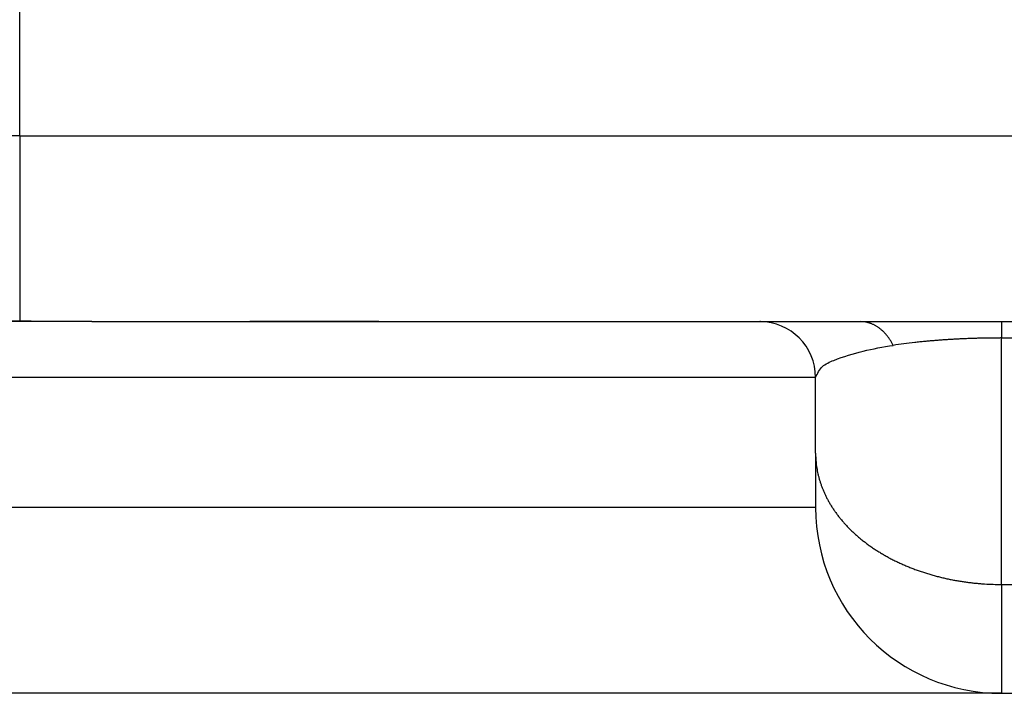
# Model space of a CAD drawing. Units: millimetres. Extents: x 745 to 1299, y 61 to 462.
# Drawn here: x 1061 to 1066, y 299 to 303 of the extents above; entities that cross this region are included whole.
import ezdxf

# ---------------------------------------------------------------- set-up
doc = ezdxf.new("R2010")
doc.units = ezdxf.units.MM
doc.layers.add('1', color=7, linetype='Continuous')
doc.styles.add('CONVERTER_14', font='simplex.shx', dxfattribs={"width": 0.95})
doc.dimstyles.new('ME10_DIM_19', dxfattribs={"dimtxt": 3, "dimasz": 3, "dimexe": 1, "dimexo": 0.5, "dimgap": 2, "dimtad": 1, "dimzin": 12, "dimdsep": 46, "dimtxsty": 'CONVERTER_14', "dimsah": 1, "dimcen": 0.09, "dimclrd": 2, "dimclre": 2, "dimclrt": 4, "dimadec": 0, "dimazin": 0, "dimtfac": 1, "dimtdec": 4, "dimtix": 1, "dimtmove": 0, "dimatfit": 3, "dimfxl": 1, "dimtolj": 1, "dimtzin": 0, "dimarcsym": 0})

# ---------------------------------------------------------------- blocks, each defined once
blk = doc.blocks.new('*D14')
at = {"layer": '1', "color": 2, "linetype": 'Continuous'}
for p, q in [((1053.205, 303.7789), (1053.205, 248.8)), ((1143.0735, 303.7789), (1143.0735, 248.8)), ((1143.0735, 249.8), (1053.205, 249.8))]:
    blk.add_line(p, q, dxfattribs=at)
at = {"layer": '1', "color": 2}
for points in [[(1056.205, 250.195), (1056.205, 249.405), (1053.205, 249.8)], [(1140.0735, 249.405), (1140.0735, 250.195), (1143.0735, 249.8)]]:
    blk.add_solid(points, dxfattribs=at)
at = {"layer": '1', "color": 4, "insert": (1095.8892, 251.8), "char_height": 3, "attachment_point": 7, "rotation": 0.0003, "line_spacing_factor": 0.60024, "style": 'CONVERTER_14'}
blk.add_mtext('90', dxfattribs=at)

msp = doc.modelspace()

# ---------------------------------------------------------------- linework, layer by layer
at = {"color": 2, "linetype": 'Continuous'}
for p, q in [((1060.7984, 301.8956), (1060.7984, 303.3018)), ((1060.7984, 301.8956), (1054.3007, 301.8956)), ((1060.7984, 301.8956), (1060.7984, 300.898)), ((1060.7984, 301.8956), (1067.2225, 301.8956)), ((1066.0825, 299.4814), (1066.0825, 300.8077)), ((1066.0825, 300.8077), (1067.2225, 300.8077)), ((1065.0825, 300.5956), (1060.0825, 300.5956)), ((1065.0825, 299.8956), (1060.0825, 299.8956)), ((1066.0825, 299.4814), (1066.0825, 298.8956))]:
    msp.add_line(p, q, dxfattribs=at)
at = {"color": 7, "linetype": 'Continuous'}
for p, q in [((1061.1871, 300.8956), (1060.0825, 300.8956)), ((1061.1871, 300.8956), (1062.0366, 300.8956)), ((1062.0366, 300.8956), (1064.7825, 300.8956)), ((1064.7825, 300.8956), (1065.3256, 300.8956)), ((1065.3256, 300.8956), (1066.0824, 300.8956)), ((1066.0824, 300.8956), (1067.2225, 300.8956)), ((1065.0825, 300.1886), (1065.0825, 300.5956)), ((1065.0825, 300.1886), (1065.0825, 299.8956)), ((1064.143, 298.8956), (1060.0825, 298.8956)), ((1064.5284, 298.8956), (1064.143, 298.8956)), ((1066.0825, 298.8956), (1064.5284, 298.8956)), ((1066.0825, 298.8956), (1073.0255, 298.8956))]:
    msp.add_line(p, q, dxfattribs=at)
for centre, radius, start, end in [((1064.7825, 300.5956), 0.3, 360, 90), ((1066.0825, 299.8956), 1, 180, 270)]:
    msp.add_arc(centre, radius, start, end, dxfattribs=at)
for points, knots in [([(1060.7984, 300.898), (1060.6048, 300.9001), (1060.2176, 300.9042), (1059.7221, 300.9114), (1059.3122, 300.917), (1058.962, 300.9214), (1058.5863, 300.9255), (1058.1808, 300.9289), (1057.7713, 300.9308), (1057.386, 300.9309), (1057.0292, 300.9292), (1056.7163, 300.9262), (1056.4188, 300.9216), (1056.1935, 300.9166), (1056.0249, 300.912), (1055.9219, 300.9089), (1055.8279, 300.9058), (1055.7349, 300.9025), (1055.6342, 300.8982), (1055.5618, 300.8965), (1055.5256, 300.8956)], [0, 0, 0, 0, 0.580918, 1.161836, 1.486398, 1.810961, 2.21233, 2.613698, 3.027356, 3.441013, 3.76942, 4.097827, 4.379843, 4.661857, 4.773851, 4.885844, 4.971023, 5.056201, 5.164816, 5.273428, 5.273428, 5.273428, 5.273428]), ([(1061.1871, 300.8956), (1061.1548, 300.8957), (1061.0902, 300.8958), (1060.9932, 300.8964), (1060.8959, 300.8971), (1060.8309, 300.8977), (1060.7984, 300.898)], [0, 0, 0, 0, 0.0968117, 0.1936233, 0.2911226, 0.3886219, 0.3886219, 0.3886219, 0.3886219]), ([(1064.7876, 300.8956), (1064.7876, 300.8956), (1064.7875, 300.8956), (1064.7875, 300.8956), (1064.7875, 300.8956), (1064.7875, 300.8956), (1064.7874, 300.8956), (1064.7874, 300.8956), (1064.7873, 300.8956), (1064.7872, 300.8956), (1064.7872, 300.8956), (1064.7871, 300.8956), (1064.7869, 300.8956), (1064.7868, 300.8956), (1064.7867, 300.8956), (1064.7865, 300.8956), (1064.7864, 300.8955), (1064.7862, 300.8955), (1064.786, 300.8955), (1064.7859, 300.8955), (1064.7857, 300.8955), (1064.7855, 300.8955), (1064.7853, 300.8955), (1064.7851, 300.8955), (1064.7848, 300.8955), (1064.7846, 300.8955), (1064.7843, 300.8955), (1064.7841, 300.8955), (1064.7838, 300.8955), (1064.7834, 300.8955), (1064.7831, 300.8955), (1064.7828, 300.8955), (1064.7824, 300.8955), (1064.7821, 300.8955), (1064.7817, 300.8955), (1064.7813, 300.8955), (1064.7809, 300.8955), (1064.7805, 300.8955), (1064.7801, 300.8955), (1064.7796, 300.8955), (1064.7792, 300.8955), (1064.7787, 300.8955), (1064.7783, 300.8955), (1064.7778, 300.8955), (1064.7773, 300.8955), (1064.7768, 300.8955), (1064.7762, 300.8955), (1064.7758, 300.8955), (1064.7755, 300.8955), (1064.7752, 300.8955), (1064.775, 300.8955), (1064.7747, 300.8955), (1064.7744, 300.8955), (1064.7741, 300.8955), (1064.7739, 300.8955), (1064.7736, 300.8955), (1064.7733, 300.8955), (1064.773, 300.8955), (1064.7726, 300.8955), (1064.7723, 300.8955), (1064.772, 300.8955), (1064.7716, 300.8955), (1064.7713, 300.8955), (1064.7709, 300.8955), (1064.7706, 300.8955), (1064.7702, 300.8955), (1064.7698, 300.8955), (1064.7694, 300.8955), (1064.769, 300.8955), (1064.7686, 300.8955), (1064.7682, 300.8955), (1064.7677, 300.8955), (1064.7673, 300.8955), (1064.7668, 300.8955), (1064.7664, 300.8955), (1064.7659, 300.8955), (1064.7654, 300.8955), (1064.7649, 300.8955), (1064.7644, 300.8955), (1064.7639, 300.8955), (1064.7634, 300.8955), (1064.7629, 300.8955), (1064.7623, 300.8955), (1064.7618, 300.8955), (1064.7612, 300.8955), (1064.7606, 300.8955), (1064.7601, 300.8955), (1064.7595, 300.8955), (1064.7589, 300.8955), (1064.7582, 300.8955), (1064.7576, 300.8955), (1064.757, 300.8955), (1064.7563, 300.8955), (1064.7557, 300.8955), (1064.755, 300.8955), (1064.7543, 300.8955), (1064.7536, 300.8955), (1064.7529, 300.8955), (1064.7522, 300.8955), (1064.7514, 300.8955), (1064.7507, 300.8955), (1064.7499, 300.8955), (1064.7492, 300.8955), (1064.7484, 300.8955), (1064.7476, 300.8955), (1064.7468, 300.8955), (1064.746, 300.8955), (1064.7451, 300.8955), (1064.7443, 300.8955), (1064.7434, 300.8955), (1064.7426, 300.8955), (1064.7417, 300.8955), (1064.7408, 300.8955), (1064.7398, 300.8955), (1064.7388, 300.8955), (1064.7376, 300.8955), (1064.7365, 300.8955), (1064.7354, 300.8955), (1064.7342, 300.8955), (1064.7331, 300.8955), (1064.7319, 300.8955), (1064.7308, 300.8955), (1064.7296, 300.8955), (1064.7284, 300.8955), (1064.7273, 300.8955), (1064.7261, 300.8955), (1064.7249, 300.8955), (1064.7237, 300.8955), (1064.7225, 300.8955), (1064.7214, 300.8955), (1064.7202, 300.8955), (1064.719, 300.8955), (1064.7178, 300.8955), (1064.7166, 300.8954), (1064.7154, 300.8954), (1064.7142, 300.8954), (1064.7129, 300.8954), (1064.7117, 300.8954), (1064.7105, 300.8954), (1064.7093, 300.8954), (1064.7081, 300.8954), (1064.7069, 300.8954), (1064.7056, 300.8954), (1064.7044, 300.8954), (1064.7032, 300.8954), (1064.702, 300.8954), (1064.7007, 300.8954), (1064.6995, 300.8954), (1064.6983, 300.8954), (1064.697, 300.8954), (1064.6958, 300.8954), (1064.6946, 300.8954), (1064.6934, 300.8954), (1064.6921, 300.8954), (1064.6909, 300.8954), (1064.6897, 300.8954), (1064.6884, 300.8954), (1064.6872, 300.8954), (1064.686, 300.8954), (1064.6847, 300.8954), (1064.6835, 300.8954), (1064.6823, 300.8954), (1064.6811, 300.8954), (1064.6798, 300.8954), (1064.6786, 300.8954), (1064.6774, 300.8954), (1064.6762, 300.8954), (1064.675, 300.8954), (1064.6737, 300.8954), (1064.6725, 300.8954), (1064.6713, 300.8954), (1064.6701, 300.8954), (1064.6689, 300.8954), (1064.6677, 300.8954), (1064.6665, 300.8954), (1064.6653, 300.8954), (1064.6641, 300.8954), (1064.6629, 300.8954), (1064.6617, 300.8954), (1064.6606, 300.8954), (1064.6594, 300.8954), (1064.6582, 300.8954), (1064.657, 300.8954), (1064.6559, 300.8954), (1064.6547, 300.8954), (1064.6536, 300.8954), (1064.6524, 300.8954), (1064.6513, 300.8954), (1064.6501, 300.8954), (1064.649, 300.8954), (1064.6478, 300.8954), (1064.6467, 300.8954), (1064.6456, 300.8954), (1064.6445, 300.8954), (1064.6434, 300.8954), (1064.6423, 300.8954), (1064.6412, 300.8954), (1064.6401, 300.8954), (1064.639, 300.8954), (1064.6379, 300.8954), (1064.6368, 300.8954), (1064.6358, 300.8954), (1064.6347, 300.8954), (1064.6337, 300.8954), (1064.6326, 300.8954), (1064.6316, 300.8954), (1064.6306, 300.8954), (1064.6295, 300.8954), (1064.6285, 300.8954), (1064.6275, 300.8954), (1064.6265, 300.8954), (1064.6255, 300.8954), (1064.6246, 300.8954), (1064.6236, 300.8954), (1064.6226, 300.8954), (1064.6217, 300.8954), (1064.6207, 300.8954), (1064.6198, 300.8954), (1064.6189, 300.8954), (1064.618, 300.8954), (1064.617, 300.8954), (1064.6161, 300.8954), (1064.6153, 300.8954), (1064.6144, 300.8954), (1064.6135, 300.8954), (1064.6127, 300.8954), (1064.6118, 300.8954), (1064.611, 300.8954), (1064.6102, 300.8954), (1064.6093, 300.8954), (1064.6085, 300.8954), (1064.6077, 300.8954), (1064.607, 300.8954), (1064.6062, 300.8954), (1064.6054, 300.8954), (1064.6047, 300.8954), (1064.604, 300.8954), (1064.6032, 300.8954), (1064.6025, 300.8954), (1064.6018, 300.8954), (1064.6012, 300.8954), (1064.6005, 300.8954), (1064.5998, 300.8954), (1064.5992, 300.8954), (1064.5985, 300.8954), (1064.5979, 300.8954), (1064.5973, 300.8954), (1064.5957, 300.8954), (1064.5931, 300.8954), (1064.5895, 300.8954), (1064.5858, 300.8954), (1064.5822, 300.8954), (1064.5785, 300.8954), (1064.5748, 300.8954), (1064.5711, 300.8954), (1064.5674, 300.8954), (1064.5637, 300.8954), (1064.56, 300.8954), (1064.5562, 300.8954), (1064.5525, 300.8954), (1064.5487, 300.8954), (1064.5449, 300.8954), (1064.5411, 300.8954), (1064.5374, 300.8954), (1064.5335, 300.8954), (1064.5297, 300.8954), (1064.5259, 300.8954), (1064.5221, 300.8954), (1064.5182, 300.8954), (1064.5144, 300.8954), (1064.5105, 300.8954), (1064.5066, 300.8954), (1064.5028, 300.8953), (1064.4989, 300.8953), (1064.495, 300.8953), (1064.4911, 300.8953), (1064.4871, 300.8953), (1064.4832, 300.8953), (1064.4793, 300.8953), (1064.4754, 300.8953), (1064.4714, 300.8953), (1064.4675, 300.8953), (1064.4635, 300.8953), (1064.4595, 300.8953), (1064.4556, 300.8953), (1064.4516, 300.8953), (1064.4476, 300.8953), (1064.4436, 300.8953), (1064.4396, 300.8953), (1064.4356, 300.8953), (1064.4316, 300.8953), (1064.4276, 300.8953), (1064.4236, 300.8953), (1064.4196, 300.8953), (1064.4155, 300.8953), (1064.4115, 300.8953), (1064.4075, 300.8953), (1064.4034, 300.8953), (1064.3994, 300.8953), (1064.3953, 300.8953), (1064.3913, 300.8953), (1064.3872, 300.8953), (1064.3832, 300.8953), (1064.3791, 300.8953), (1064.3751, 300.8953), (1064.371, 300.8953), (1064.3669, 300.8953), (1064.3629, 300.8953), (1064.3588, 300.8953), (1064.3547, 300.8953), (1064.3506, 300.8953), (1064.3466, 300.8953), (1064.3425, 300.8953), (1064.3384, 300.8953), (1064.3343, 300.8953), (1064.3303, 300.8953), (1064.3262, 300.8953), (1064.3221, 300.8953), (1064.318, 300.8953), (1064.3139, 300.8953), (1064.3099, 300.8953), (1064.3058, 300.8953), (1064.3017, 300.8953), (1064.2976, 300.8953), (1064.2936, 300.8953), (1064.2895, 300.8953), (1064.2854, 300.8953), (1064.2814, 300.8953), (1064.2773, 300.8953), (1064.2732, 300.8953), (1064.2692, 300.8953), (1064.2651, 300.8953), (1064.261, 300.8953), (1064.257, 300.8953), (1064.2529, 300.8953), (1064.2489, 300.8953), (1064.2448, 300.8953), (1064.2408, 300.8953), (1064.2368, 300.8953), (1064.2327, 300.8953), (1064.2287, 300.8953), (1064.2247, 300.8953), (1064.2207, 300.8953), (1064.2166, 300.8953), (1064.2126, 300.8953), (1064.2086, 300.8953), (1064.2046, 300.8953), (1064.2006, 300.8953), (1064.1966, 300.8953), (1064.1927, 300.8953), (1064.1887, 300.8953), (1064.1847, 300.8953), (1064.1807, 300.8953), (1064.1768, 300.8953), (1064.1728, 300.8953), (1064.1689, 300.8953), (1064.165, 300.8953), (1064.161, 300.8953), (1064.1571, 300.8953), (1064.1532, 300.8953), (1064.1493, 300.8953), (1064.1454, 300.8953), (1064.1415, 300.8953), (1064.1376, 300.8953), (1064.1338, 300.8953), (1064.1299, 300.8953), (1064.1261, 300.8953), (1064.1222, 300.8953), (1064.1184, 300.8953), (1064.1146, 300.8953), (1064.1107, 300.8953), (1064.1069, 300.8953), (1064.1031, 300.8953), (1064.0994, 300.8953), (1064.0956, 300.8953), (1064.0918, 300.8953), (1064.0881, 300.8953), (1064.0843, 300.8953), (1064.0806, 300.8953), (1064.0769, 300.8953), (1064.0732, 300.8953), (1064.0695, 300.8953), (1064.0658, 300.8953), (1064.0622, 300.8953), (1064.0585, 300.8953), (1064.0549, 300.8953), (1064.0512, 300.8953), (1064.0476, 300.8953), (1064.044, 300.8953), (1064.0394, 300.8953), (1064.0337, 300.8953), (1064.027, 300.8953), (1064.0203, 300.8953), (1064.0135, 300.8953), (1064.0068, 300.8953), (1064, 300.8953), (1063.9932, 300.8953), (1063.9864, 300.8953), (1063.9796, 300.8953), (1063.9728, 300.8953), (1063.966, 300.8953), (1063.9591, 300.8953), (1063.9523, 300.8953), (1063.9454, 300.8953), (1063.9385, 300.8953), (1063.9316, 300.8953), (1063.9247, 300.8953), (1063.9177, 300.8953), (1063.9108, 300.8953), (1063.9038, 300.8953), (1063.8969, 300.8953), (1063.8899, 300.8953), (1063.8829, 300.8953), (1063.8759, 300.8953), (1063.8689, 300.8953), (1063.8618, 300.8953), (1063.8548, 300.8953), (1063.8477, 300.8953), (1063.8406, 300.8954), (1063.8335, 300.8954), (1063.8265, 300.8954), (1063.8193, 300.8954), (1063.8122, 300.8954), (1063.8051, 300.8954), (1063.7979, 300.8954), (1063.7908, 300.8954), (1063.7836, 300.8954), (1063.7764, 300.8954), (1063.7692, 300.8954), (1063.762, 300.8954), (1063.7548, 300.8954), (1063.7475, 300.8954), (1063.7403, 300.8954), (1063.733, 300.8954), (1063.7257, 300.8954), (1063.7184, 300.8954), (1063.7111, 300.8954), (1063.7038, 300.8954), (1063.6965, 300.8954), (1063.6892, 300.8954), (1063.6818, 300.8954), (1063.6745, 300.8954), (1063.6671, 300.8954), (1063.6597, 300.8954), (1063.6523, 300.8954), (1063.6449, 300.8954), (1063.6375, 300.8954), (1063.63, 300.8954), (1063.6226, 300.8954), (1063.6151, 300.8954), (1063.6077, 300.8954), (1063.6002, 300.8954), (1063.5927, 300.8954), (1063.5852, 300.8954), (1063.5777, 300.8954), (1063.5702, 300.8954), (1063.5626, 300.8954), (1063.5551, 300.8954), (1063.5475, 300.8954), (1063.5399, 300.8954), (1063.5324, 300.8954), (1063.5248, 300.8954), (1063.5172, 300.8954), (1063.5095, 300.8954), (1063.5019, 300.8954), (1063.4943, 300.8954), (1063.4866, 300.8954), (1063.479, 300.8954), (1063.4713, 300.8954), (1063.4636, 300.8954), (1063.4559, 300.8954), (1063.4482, 300.8954), (1063.4405, 300.8954), (1063.4328, 300.8954), (1063.425, 300.8954), (1063.4173, 300.8954), (1063.4095, 300.8954), (1063.4018, 300.8954), (1063.394, 300.8954), (1063.3862, 300.8954), (1063.3784, 300.8954), (1063.3706, 300.8954), (1063.3627, 300.8954), (1063.3549, 300.8954), (1063.3471, 300.8954), (1063.3392, 300.8954), (1063.3313, 300.8954), (1063.3235, 300.8954), (1063.3156, 300.8954), (1063.3077, 300.8954), (1063.2998, 300.8954), (1063.2919, 300.8955), (1063.2839, 300.8955), (1063.276, 300.8955), (1063.2681, 300.8955), (1063.2601, 300.8955), (1063.2521, 300.8955), (1063.2442, 300.8955), (1063.2362, 300.8955), (1063.2282, 300.8955), (1063.2202, 300.8955), (1063.2121, 300.8955), (1063.2041, 300.8955), (1063.1961, 300.8955), (1063.188, 300.8955), (1063.18, 300.8955), (1063.1719, 300.8955), (1063.1634, 300.8955), (1063.1543, 300.8955), (1063.1448, 300.8955), (1063.1352, 300.8955), (1063.1257, 300.8955), (1063.1161, 300.8955), (1063.1065, 300.8955), (1063.0969, 300.8955), (1063.0873, 300.8955), (1063.0777, 300.8955), (1063.068, 300.8955), (1063.0584, 300.8955), (1063.0487, 300.8955), (1063.039, 300.8955), (1063.0293, 300.8955), (1063.0196, 300.8955), (1063.0099, 300.8955), (1063.0001, 300.8955), (1062.9904, 300.8955), (1062.9806, 300.8955), (1062.9708, 300.8955), (1062.9611, 300.8955), (1062.9512, 300.8955), (1062.9414, 300.8955), (1062.9316, 300.8955), (1062.9217, 300.8955), (1062.9119, 300.8955), (1062.902, 300.8955), (1062.8921, 300.8955), (1062.8822, 300.8955), (1062.8723, 300.8955), (1062.8624, 300.8955), (1062.8524, 300.8955), (1062.8425, 300.8955), (1062.8325, 300.8955), (1062.8225, 300.8955), (1062.8125, 300.8955), (1062.8025, 300.8955), (1062.7925, 300.8955), (1062.7825, 300.8955), (1062.7724, 300.8955), (1062.7623, 300.8955), (1062.7523, 300.8955), (1062.7422, 300.8955), (1062.7321, 300.8956), (1062.722, 300.8956), (1062.7118, 300.8956), (1062.7017, 300.8956), (1062.6915, 300.8956), (1062.6814, 300.8956), (1062.6712, 300.8956), (1062.661, 300.8956), (1062.6508, 300.8956), (1062.6406, 300.8956), (1062.6303, 300.8956), (1062.6201, 300.8956), (1062.6098, 300.8956), (1062.5995, 300.8956), (1062.5892, 300.8956), (1062.5789, 300.8956), (1062.5686, 300.8956), (1062.5583, 300.8956), (1062.548, 300.8956), (1062.5376, 300.8956), (1062.5272, 300.8956), (1062.5169, 300.8956), (1062.5065, 300.8956), (1062.4961, 300.8956), (1062.4857, 300.8956), (1062.4752, 300.8956), (1062.4648, 300.8956), (1062.4543, 300.8956), (1062.4439, 300.8956), (1062.4334, 300.8956), (1062.4229, 300.8956), (1062.4124, 300.8956), (1062.4018, 300.8956), (1062.3913, 300.8956), (1062.3808, 300.8956), (1062.3702, 300.8956), (1062.3596, 300.8956), (1062.3491, 300.8956), (1062.3385, 300.8956), (1062.3278, 300.8956), (1062.3172, 300.8956), (1062.3066, 300.8956), (1062.2959, 300.8956), (1062.2853, 300.8956), (1062.2746, 300.8956), (1062.2639, 300.8956), (1062.2532, 300.8956), (1062.2425, 300.8956), (1062.2318, 300.8956), (1062.221, 300.8956), (1062.2103, 300.8956), (1062.1995, 300.8956), (1062.1888, 300.8956), (1062.178, 300.8956), (1062.1672, 300.8956), (1062.1564, 300.8956), (1062.1455, 300.8956), (1062.1347, 300.8956), (1062.1239, 300.8956), (1062.113, 300.8956), (1062.1021, 300.8956), (1062.0912, 300.8956), (1062.0767, 300.8956), (1062.0585, 300.8956), (1062.0439, 300.8956), (1062.0366, 300.8956)], [0, 0, 0, 0, 0.000021, 0.000042, 0.00007, 0.000098, 0.000138, 0.000177, 0.000249, 0.000321, 0.000413, 0.000504, 0.000615, 0.000725, 0.00087, 0.001015, 0.001178, 0.001342, 0.001522, 0.001702, 0.001897, 0.002091, 0.002298, 0.002505, 0.002721, 0.002938, 0.003219, 0.0035, 0.003806, 0.004112, 0.004442, 0.004773, 0.005128, 0.005483, 0.005863, 0.006243, 0.006648, 0.007053, 0.007483, 0.007912, 0.008367, 0.008822, 0.009301, 0.009781, 0.010285, 0.01079, 0.011319, 0.011849, 0.012094, 0.01234, 0.0126, 0.01286, 0.013135, 0.013409, 0.0137, 0.01399, 0.014296, 0.014602, 0.014924, 0.015246, 0.015585, 0.015924, 0.016279, 0.016635, 0.017007, 0.01738, 0.017771, 0.018161, 0.01857, 0.018978, 0.019406, 0.019833, 0.020279, 0.020724, 0.02119, 0.021655, 0.02214, 0.022625, 0.023129, 0.023634, 0.02416, 0.024685, 0.025231, 0.025777, 0.026344, 0.026912, 0.027501, 0.02809, 0.0287, 0.029311, 0.029945, 0.030578, 0.031234, 0.03189, 0.032569, 0.033249, 0.033952, 0.034654, 0.035381, 0.036108, 0.036859, 0.03761, 0.038386, 0.039162, 0.039963, 0.040764, 0.04159, 0.042417, 0.043269, 0.044122, 0.045, 0.045879, 0.046784, 0.04769, 0.048813, 0.049936, 0.05107, 0.052205, 0.053349, 0.054493, 0.055648, 0.056802, 0.057965, 0.059129, 0.0603, 0.061472, 0.062652, 0.063832, 0.065019, 0.066207, 0.067401, 0.068595, 0.069796, 0.070996, 0.072202, 0.073408, 0.074619, 0.07583, 0.077046, 0.078262, 0.079481, 0.080701, 0.081924, 0.083147, 0.084373, 0.085599, 0.086827, 0.088055, 0.089284, 0.090514, 0.091744, 0.092975, 0.094206, 0.095437, 0.096668, 0.097899, 0.099129, 0.10036, 0.101589, 0.102818, 0.104045, 0.105272, 0.106496, 0.107721, 0.108943, 0.110164, 0.111383, 0.112601, 0.113815, 0.115028, 0.116238, 0.117447, 0.118651, 0.119854, 0.121052, 0.12225, 0.123441, 0.124633, 0.125817, 0.127002, 0.128178, 0.129355, 0.130523, 0.131692, 0.132851, 0.134011, 0.135161, 0.136311, 0.137452, 0.138592, 0.139722, 0.140851, 0.14197, 0.143089, 0.144195, 0.145302, 0.146397, 0.147491, 0.148573, 0.149655, 0.150723, 0.151791, 0.152846, 0.1539, 0.154939, 0.155979, 0.157004, 0.158028, 0.159037, 0.160045, 0.161038, 0.16203, 0.163005, 0.163981, 0.164939, 0.165897, 0.166836, 0.167776, 0.168697, 0.169619, 0.17052, 0.171422, 0.172304, 0.173186, 0.174048, 0.17491, 0.175751, 0.176591, 0.17741, 0.17823, 0.179027, 0.179824, 0.180598, 0.181372, 0.182123, 0.182874, 0.183601, 0.184328, 0.185031, 0.185733, 0.186411, 0.187089, 0.187741, 0.188393, 0.189018, 0.189644, 0.190243, 0.190842, 0.194467, 0.198091, 0.201742, 0.205393, 0.209068, 0.212744, 0.216445, 0.220145, 0.223869, 0.227593, 0.23134, 0.235087, 0.238856, 0.242625, 0.246415, 0.250205, 0.254016, 0.257827, 0.261658, 0.265489, 0.269339, 0.273189, 0.277058, 0.280926, 0.284812, 0.288698, 0.2926, 0.296503, 0.300422, 0.30434, 0.308274, 0.312208, 0.316157, 0.320105, 0.324067, 0.328029, 0.332004, 0.33598, 0.339967, 0.343954, 0.347953, 0.351952, 0.355961, 0.359971, 0.36399, 0.368009, 0.372038, 0.376066, 0.380103, 0.38414, 0.388184, 0.392229, 0.39628, 0.400331, 0.404388, 0.408446, 0.412508, 0.416571, 0.420638, 0.424705, 0.428776, 0.432847, 0.436921, 0.440995, 0.445071, 0.449147, 0.453225, 0.457303, 0.461381, 0.465459, 0.469538, 0.473616, 0.477694, 0.481771, 0.485847, 0.489923, 0.493996, 0.49807, 0.50214, 0.506211, 0.510277, 0.514344, 0.518406, 0.522468, 0.526524, 0.530581, 0.534631, 0.538681, 0.542724, 0.546768, 0.550803, 0.554839, 0.558866, 0.562893, 0.566911, 0.570929, 0.574937, 0.578945, 0.582942, 0.586939, 0.590925, 0.59491, 0.598883, 0.602857, 0.606817, 0.610777, 0.614723, 0.61867, 0.622601, 0.626533, 0.630449, 0.634366, 0.638266, 0.642166, 0.646049, 0.649933, 0.653798, 0.657664, 0.661511, 0.665358, 0.669186, 0.673014, 0.676822, 0.68063, 0.684417, 0.688205, 0.69197, 0.695736, 0.69948, 0.703223, 0.706944, 0.710664, 0.714361, 0.718057, 0.72173, 0.725402, 0.729048, 0.732695, 0.736316, 0.739936, 0.74353, 0.747124, 0.753831, 0.760538, 0.767272, 0.774007, 0.780769, 0.787531, 0.79432, 0.801109, 0.807926, 0.814743, 0.821586, 0.82843, 0.8353, 0.842171, 0.849068, 0.855966, 0.86289, 0.869814, 0.876764, 0.883715, 0.890692, 0.897669, 0.904672, 0.911675, 0.918704, 0.925733, 0.932788, 0.939843, 0.946924, 0.954005, 0.961111, 0.968218, 0.97535, 0.982482, 0.989639, 0.996796, 1.003979, 1.011161, 1.018368, 1.025576, 1.032808, 1.040041, 1.047298, 1.054555, 1.061837, 1.069119, 1.076425, 1.083731, 1.091061, 1.098392, 1.105747, 1.113101, 1.12048, 1.127859, 1.135261, 1.142664, 1.15009, 1.157516, 1.164966, 1.172416, 1.17989, 1.187363, 1.19486, 1.202356, 1.209876, 1.217396, 1.224939, 1.232481, 1.240047, 1.247613, 1.255201, 1.262789, 1.2704, 1.278011, 1.285645, 1.293278, 1.300934, 1.308589, 1.316267, 1.323945, 1.331644, 1.339344, 1.347066, 1.354787, 1.362531, 1.370274, 1.378039, 1.385804, 1.39359, 1.401376, 1.409184, 1.416991, 1.42482, 1.432648, 1.440498, 1.448347, 1.456218, 1.464088, 1.471979, 1.47987, 1.487782, 1.495693, 1.503625, 1.511557, 1.51951, 1.527462, 1.535434, 1.543406, 1.551399, 1.559391, 1.567403, 1.575415, 1.583447, 1.591478, 1.59953, 1.607581, 1.615652, 1.623722, 1.633247, 1.642772, 1.652325, 1.661877, 1.671458, 1.681038, 1.690646, 1.700254, 1.70989, 1.719526, 1.729189, 1.738852, 1.748543, 1.758234, 1.767952, 1.77767, 1.787416, 1.797162, 1.806935, 1.816708, 1.826508, 1.836308, 1.846136, 1.855963, 1.865818, 1.875672, 1.885554, 1.895436, 1.905345, 1.915253, 1.925189, 1.935125, 1.945087, 1.95505, 1.96504, 1.975029, 1.985045, 1.995062, 2.005105, 2.015148, 2.025218, 2.035287, 2.045384, 2.05548, 2.065603, 2.075726, 2.085875, 2.096025, 2.106201, 2.116377, 2.126579, 2.136781, 2.14701, 2.157238, 2.167493, 2.177748, 2.188029, 2.19831, 2.208617, 2.218925, 2.229258, 2.239591, 2.249951, 2.26031, 2.270695, 2.281081, 2.291492, 2.301903, 2.31234, 2.322777, 2.33324, 2.343703, 2.354192, 2.364681, 2.375195, 2.385709, 2.396249, 2.406789, 2.417355, 2.42792, 2.438511, 2.449102, 2.459719, 2.470335, 2.480977, 2.491619, 2.502286, 2.512953, 2.523646, 2.534338, 2.545056, 2.555774, 2.566517, 2.577259, 2.588027, 2.598795, 2.609588, 2.620381, 2.631199, 2.642017, 2.65286, 2.663703, 2.67457, 2.685438, 2.69633, 2.707223, 2.729082, 2.750941, 2.750941, 2.750941, 2.750941])]:
    msp.add_open_spline(points, degree=3, knots=knots, dxfattribs=at)
at = {"color": 2, "linetype": 'Continuous'}
for points, knots in [([(1065.5002, 300.7681), (1065.4978, 300.7727), (1065.493, 300.7821), (1065.4862, 300.7933), (1065.4805, 300.802), (1065.4761, 300.8084), (1065.4715, 300.8147), (1065.4668, 300.8207), (1065.4619, 300.8266), (1065.4568, 300.8323), (1065.4517, 300.8377), (1065.4464, 300.843), (1065.441, 300.8481), (1065.4354, 300.8529), (1065.4298, 300.8575), (1065.4241, 300.8618), (1065.4182, 300.8659), (1065.4123, 300.8698), (1065.4063, 300.8734), (1065.4003, 300.8767), (1065.3942, 300.8798), (1065.388, 300.8825), (1065.3818, 300.8851), (1065.3756, 300.8873), (1065.3693, 300.8893), (1065.363, 300.891), (1065.3568, 300.8924), (1065.3485, 300.894), (1065.3381, 300.8953), (1065.3297, 300.8955), (1065.3256, 300.8956)], [0, 0, 0, 0, 0.0157504, 0.0315008, 0.0392971, 0.0470934, 0.0548085, 0.0625236, 0.070139, 0.0777543, 0.0852539, 0.0927534, 0.1001242, 0.1074951, 0.1147278, 0.1219606, 0.1290495, 0.1361384, 0.1430816, 0.1500247, 0.1568239, 0.163623, 0.1702831, 0.1769432, 0.183472, 0.1900009, 0.1964085, 0.2028161, 0.2153109, 0.2278056, 0.2278056, 0.2278056, 0.2278056]), ([(1066.0824, 300.8956), (1066.0824, 300.8956), (1066.0824, 300.8955), (1066.0824, 300.8955), (1066.0824, 300.8954), (1066.0824, 300.8953), (1066.0824, 300.8952), (1066.0824, 300.895), (1066.0824, 300.8949), (1066.0824, 300.8947), (1066.0824, 300.8946), (1066.0824, 300.8944), (1066.0824, 300.8942), (1066.0824, 300.8939), (1066.0824, 300.8937), (1066.0824, 300.8934), (1066.0824, 300.8931), (1066.0824, 300.8928), (1066.0824, 300.8925), (1066.0824, 300.8922), (1066.0824, 300.8918), (1066.0824, 300.8915), (1066.0824, 300.8911), (1066.0824, 300.8907), (1066.0824, 300.8903), (1066.0824, 300.8898), (1066.0824, 300.8894), (1066.0824, 300.8889), (1066.0824, 300.8884), (1066.0824, 300.8879), (1066.0824, 300.8874), (1066.0824, 300.8869), (1066.0824, 300.8863), (1066.0824, 300.8858), (1066.0824, 300.8852), (1066.0824, 300.8846), (1066.0824, 300.884), (1066.0824, 300.8833), (1066.0824, 300.8827), (1066.0824, 300.882), (1066.0824, 300.8813), (1066.0824, 300.8806), (1066.0824, 300.8799), (1066.0824, 300.8792), (1066.0824, 300.8785), (1066.0824, 300.8777), (1066.0824, 300.8769), (1066.0824, 300.8761), (1066.0824, 300.8753), (1066.0824, 300.8745), (1066.0824, 300.8736), (1066.0824, 300.8727), (1066.0824, 300.8718), (1066.0824, 300.8708), (1066.0824, 300.8699), (1066.0824, 300.8688), (1066.0824, 300.8678), (1066.0824, 300.8668), (1066.0824, 300.8657), (1066.0824, 300.8646), (1066.0824, 300.8635), (1066.0824, 300.8624), (1066.0825, 300.8613), (1066.0825, 300.8602), (1066.0825, 300.859), (1066.0825, 300.8578), (1066.0825, 300.8566), (1066.0825, 300.8554), (1066.0825, 300.8542), (1066.0825, 300.8529), (1066.0825, 300.8516), (1066.0825, 300.8503), (1066.0825, 300.849), (1066.0825, 300.8477), (1066.0825, 300.8464), (1066.0825, 300.845), (1066.0825, 300.8437), (1066.0825, 300.8423), (1066.0825, 300.8409), (1066.0825, 300.8395), (1066.0825, 300.838), (1066.0825, 300.8366), (1066.0825, 300.8351), (1066.0825, 300.8336), (1066.0825, 300.8321), (1066.0825, 300.8306), (1066.0825, 300.8291), (1066.0825, 300.8275), (1066.0825, 300.826), (1066.0825, 300.8244), (1066.0825, 300.8228), (1066.0825, 300.8212), (1066.0825, 300.8195), (1066.0825, 300.8179), (1066.0825, 300.8162), (1066.0825, 300.814), (1066.0825, 300.8112), (1066.0825, 300.8089), (1066.0825, 300.8077)], [0, 0, 0, 0, 0.0000688, 0.00013763, 0.0002235, 0.00030935, 0.00042941, 0.00054948, 0.00070368, 0.00085788, 0.00104614, 0.0012344, 0.00145664, 0.00167888, 0.00193503, 0.00219118, 0.00248115, 0.00277113, 0.00309487, 0.0034186, 0.00377602, 0.00413343, 0.00452445, 0.00491547, 0.00534002, 0.00576457, 0.00622257, 0.00668057, 0.00717195, 0.00766333, 0.00818802, 0.0087127, 0.00927061, 0.00982851, 0.01041957, 0.01101063, 0.01163477, 0.0122589, 0.01291603, 0.01357317, 0.01426323, 0.01495328, 0.01567619, 0.0163991, 0.01715478, 0.01791045, 0.01869883, 0.01948721, 0.0203082, 0.0211292, 0.02198274, 0.02283629, 0.0237968, 0.02475731, 0.02575412, 0.02675093, 0.02778377, 0.0288166, 0.02988518, 0.03095376, 0.03205782, 0.03316187, 0.03430113, 0.03544039, 0.03661458, 0.03778876, 0.0389976, 0.04020644, 0.04144966, 0.04269288, 0.0439702, 0.04524753, 0.04655868, 0.04786984, 0.04921455, 0.05055927, 0.05193727, 0.05331527, 0.05472627, 0.05613728, 0.05758103, 0.05902477, 0.06050098, 0.06197719, 0.06348559, 0.06499398, 0.0665343, 0.06807461, 0.06964656, 0.07121851, 0.07282183, 0.07442515, 0.07605956, 0.07769398, 0.07935921, 0.08102444, 0.08444627, 0.0878681, 0.0878681, 0.0878681, 0.0878681]), ([(1066.0825, 300.8077), (1066.079, 300.8077), (1066.072, 300.8076), (1066.0642, 300.8076), (1066.059, 300.8076), (1066.0564, 300.8076), (1066.0538, 300.8076), (1066.0509, 300.8076), (1066.0479, 300.8076), (1066.0451, 300.8076), (1066.0427, 300.8076), (1066.0381, 300.8075), (1066.0307, 300.8075), (1066.0205, 300.8073), (1066.01, 300.8072), (1065.9963, 300.807), (1065.9796, 300.8066), (1065.9595, 300.8061), (1065.9387, 300.8056), (1065.9148, 300.8048), (1065.8885, 300.8037), (1065.8607, 300.8025), (1065.8338, 300.8011), (1065.8088, 300.7997), (1065.7848, 300.7981), (1065.7622, 300.7966), (1065.74, 300.7949), (1065.7174, 300.7931), (1065.6939, 300.7911), (1065.6687, 300.7888), (1065.6428, 300.7862), (1065.6056, 300.7822), (1065.5581, 300.7765), (1065.5195, 300.7709), (1065.5002, 300.7681)], [0, 0, 0, 0, 0.0104465, 0.020893, 0.0235034, 0.0261139, 0.0287229, 0.0313319, 0.0345685, 0.0378051, 0.0397802, 0.0417553, 0.051747, 0.0617387, 0.0725238, 0.0833089, 0.1028538, 0.1223987, 0.1438391, 0.1652795, 0.1940483, 0.2228171, 0.2488206, 0.2748241, 0.2979256, 0.3210271, 0.3427784, 0.3645297, 0.3890783, 0.413627, 0.4404528, 0.4672786, 0.5257015, 0.5841244, 0.5841244, 0.5841244, 0.5841244]), ([(1065.0825, 300.5956), (1065.0928, 300.6169), (1065.1136, 300.6599), (1065.2113, 300.7007), (1065.3365, 300.741), (1065.4456, 300.759), (1065.5002, 300.7681)], [0, 0, 0, 0, 0.0684437, 0.1387029, 0.3034954, 0.4688932, 0.4688932, 0.4688932, 0.4688932]), ([(1065.0825, 300.1886), (1065.0827, 300.178), (1065.0831, 300.1567), (1065.0857, 300.1301), (1065.0888, 300.1088), (1065.0917, 300.0925), (1065.0951, 300.0762), (1065.0991, 300.0598), (1065.1037, 300.0434), (1065.1089, 300.0268), (1065.1147, 300.0104), (1065.1211, 299.9938), (1065.128, 299.9774), (1065.1356, 299.9609), (1065.1438, 299.9445), (1065.1527, 299.9281), (1065.1621, 299.9119), (1065.1722, 299.8956), (1065.1829, 299.8796), (1065.1942, 299.8636), (1065.2061, 299.8478), (1065.2187, 299.8322), (1065.2318, 299.8167), (1065.2432, 299.804), (1065.2526, 299.794), (1065.2598, 299.7865), (1065.2672, 299.7791), (1065.2747, 299.7717), (1065.2823, 299.7644), (1065.2901, 299.7571), (1065.2981, 299.75), (1065.3061, 299.7428), (1065.3143, 299.7358), (1065.3227, 299.7288), (1065.3311, 299.7219), (1065.3398, 299.7151), (1065.3485, 299.7083), (1065.3573, 299.7016), (1065.3663, 299.695), (1065.3785, 299.6863), (1065.3939, 299.6756), (1065.413, 299.6632), (1065.4324, 299.6512), (1065.4522, 299.6395), (1065.4724, 299.6282), (1065.4931, 299.6172), (1065.514, 299.6067), (1065.5353, 299.5966), (1065.5569, 299.5869), (1065.5787, 299.5776), (1065.6008, 299.5688), (1065.6232, 299.5603), (1065.6457, 299.5524), (1065.6685, 299.5448), (1065.6913, 299.5377), (1065.7144, 299.531), (1065.7375, 299.5248), (1065.7607, 299.519), (1065.784, 299.5136), (1065.8073, 299.5087), (1065.8306, 299.5041), (1065.8539, 299.5001), (1065.8772, 299.4964), (1065.9004, 299.4932), (1065.9236, 299.4903), (1065.9467, 299.4879), (1065.9697, 299.4859), (1065.9999, 299.4837), (1066.0375, 299.4818), (1066.0675, 299.4815), (1066.0825, 299.4814)], [0, 0, 0, 0, 0.031853, 0.063706, 0.080124, 0.096543, 0.113323, 0.130104, 0.147271, 0.164439, 0.182019, 0.1996, 0.217615, 0.235631, 0.254102, 0.272574, 0.291517, 0.31046, 0.329886, 0.349312, 0.369227, 0.389142, 0.409546, 0.429949, 0.440333, 0.450716, 0.461218, 0.471721, 0.48234, 0.49296, 0.503694, 0.514428, 0.525274, 0.536121, 0.547076, 0.55803, 0.569091, 0.580151, 0.591312, 0.602473, 0.62508, 0.647687, 0.670641, 0.693595, 0.716852, 0.740108, 0.763617, 0.787127, 0.810836, 0.834546, 0.858401, 0.882256, 0.906198, 0.930141, 0.954113, 0.978085, 1.00203, 1.025974, 1.049834, 1.073694, 1.097413, 1.121133, 1.144659, 1.168186, 1.19147, 1.214754, 1.23775, 1.260745, 1.305701, 1.350656, 1.350656, 1.350656, 1.350656])]:
    msp.add_open_spline(points, degree=3, knots=knots, dxfattribs=at)
msp.add_open_spline([(1066.0825, 299.4814), (1070.4699, 299.4814), (1079.2447, 299.4814), (1088.0195, 299.4814), (1092.4068, 299.4814)], degree=3, dxfattribs=at)

# ---------------------------------------------------------------- dimensions: what is measured, and where the dimension line sits
at = {"layer": '1'}
dim = msp.add_linear_dim(base=(1143.0735, 249.8), p1=(1053.205, 304.2789), p2=(1143.0735, 304.2789), text='90', dimstyle='ME10_DIM_19', dxfattribs=at)
dim.commit()
dim.dimension.update_dxf_attribs({"geometry": '*D14', "text_midpoint": (1098.1392, 253.3), "text_rotation": 0.0001})

doc.saveas('drawing.dxf')
